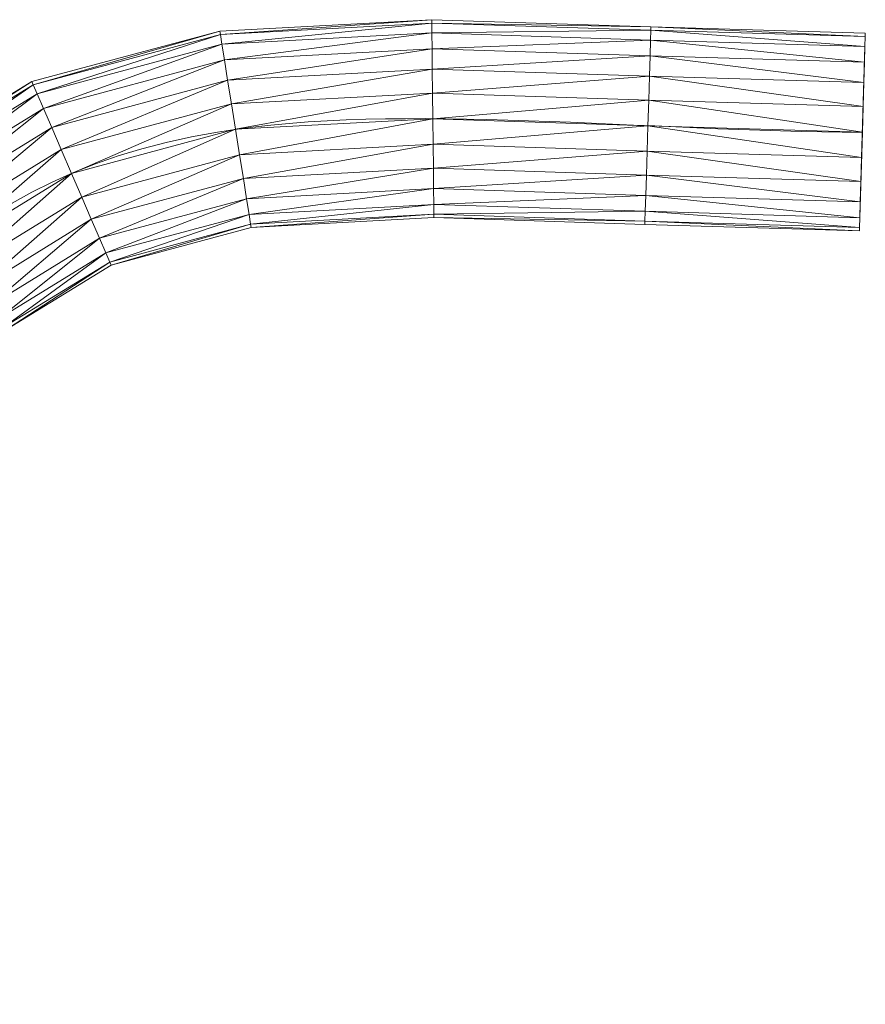
# Model space of a CAD drawing. Units: millimetres. Extents: x -1694 to 21563, y 1068 to 15459.
# Drawn here: x 7211 to 7958, y 13530 to 14401 of the extents above; entities that cross this region are included whole.
import ezdxf

# ---------------------------------------------------------------- set-up
doc = ezdxf.new("R2010")
doc.units = ezdxf.units.MM
doc.layers.add('3D-Center line', color=7, linetype='Continuous', lineweight=9)
doc.layers.add('3D-Flex Ducts', color=7, linetype='Continuous', lineweight=9)

msp = doc.modelspace()

# ---------------------------------------------------------------- linework, layer by layer
at = {"layer": '3D-Center line', "color": 7, "start_tangent": (0, 1), "end_tangent": (1, 0)}
msp.add_spline([(7385.42, 10824.63), (7385.42, 14301.79), (7955.83, 14301.79)], degree=3, dxfattribs=at)

# ---------------------------------------------------------------- meshes
at = {"layer": '3D-Flex Ducts', "color": 7}
mesh = msp.add_polyface(dxfattribs=at)
corners = [(7401.45, 14304.23, -87.5), (7397.86, 14326.72, -84.52), (7394.51, 14347.67, -75.78), (7391.64, 14365.66, -61.87), (7389.44, 14379.47, -43.75), (7388.05, 14388.15, -22.65), (7387.58, 14391.11), (7575.06, 14401.24), (7575.09, 14398.26, -22.65), (7575.18, 14389.51, -43.75), (7575.33, 14375.59, -61.87), (7575.52, 14357.45, -75.78), (7575.75, 14336.33, -84.52), (7575.99, 14313.66, -87.5)]
mesh.append_faces([[corners[k] for k in face] for face in [(5, 8, 4), (2, 11, 1)]], dxfattribs={"vtx0": -1, "vtx1": -1, "color": 7})
mesh.append_faces([[corners[k] for k in face] for face in [(5, 7, 8), (4, 8, 9), (9, 3, 4), (2, 10, 11), (1, 11, 12), (10, 2, 3)]], dxfattribs={"vtx0": -1, "vtx2": -1, "color": 7})
mesh.append_faces([[corners[k] for k in face] for face in [(6, 7, 5), (13, 0, 12)]], dxfattribs={"vtx1": -1, "color": 7})
mesh.append_faces([[corners[k] for k in face] for face in [(9, 10, 3), (0, 1, 12)]], dxfattribs={"vtx1": -1, "vtx2": -1, "color": 7})
mesh = msp.add_polyface(dxfattribs=at)
corners = [(7387.58, 14391.11), (7388.05, 14388.15, 22.65), (7389.44, 14379.47, 43.75), (7391.64, 14365.66, 61.87), (7394.51, 14347.67, 75.78), (7397.86, 14326.72, 84.52), (7401.45, 14304.23, 87.5), (7575.99, 14313.66, 87.5), (7575.75, 14336.33, 84.52), (7575.52, 14357.45, 75.78), (7575.33, 14375.59, 61.87), (7575.18, 14389.51, 43.75), (7575.09, 14398.26, 22.65), (7575.06, 14401.24)]
mesh.append_faces([[corners[k] for k in face] for face in [(6, 8, 5), (11, 3, 10), (2, 12, 1)]], dxfattribs={"vtx0": -1, "vtx1": -1, "color": 7})
mesh.append_faces([[corners[k] for k in face] for face in [(5, 8, 9), (10, 3, 4), (4, 9, 10), (2, 11, 12), (1, 12, 13), (11, 2, 3)]], dxfattribs={"vtx0": -1, "vtx2": -1, "color": 7})
mesh.append_faces([[corners[k] for k in face] for face in [(4, 5, 9)]], dxfattribs={"vtx1": -1, "vtx2": -1, "color": 7})
mesh.append_faces([[corners[k] for k in face] for face in [(6, 7, 8), (13, 0, 1)]], dxfattribs={"vtx2": -1, "color": 7})
mesh = msp.add_polyface(dxfattribs=at)
corners = [(7575.99, 14313.66, -87.5), (7575.75, 14336.33, -84.52), (7575.52, 14357.45, -75.78), (7575.33, 14375.59, -61.87), (7575.18, 14389.51, -43.75), (7575.09, 14398.26, -22.65), (7575.06, 14401.24), (7768.91, 14394.92), (7768.82, 14391.94, -22.65), (7768.55, 14383.2, -43.75), (7768.11, 14369.3, -61.87), (7767.55, 14351.19, -75.78), (7766.89, 14330.09, -84.52), (7766.18, 14307.46, -87.5)]
mesh.append_faces([[corners[k] for k in face] for face in [(5, 8, 4), (2, 11, 1)]], dxfattribs={"vtx0": -1, "vtx1": -1, "color": 7})
mesh.append_faces([[corners[k] for k in face] for face in [(9, 3, 4), (10, 2, 3), (12, 0, 1)]], dxfattribs={"vtx0": -1, "vtx2": -1, "color": 7})
mesh.append_faces([[corners[k] for k in face] for face in [(6, 7, 5)]], dxfattribs={"vtx1": -1, "color": 7})
mesh.append_faces([[corners[k] for k in face] for face in [(8, 9, 4), (7, 8, 5), (9, 10, 3), (11, 12, 1), (10, 11, 2)]], dxfattribs={"vtx1": -1, "vtx2": -1, "color": 7})
mesh.append_faces([[corners[k] for k in face] for face in [(12, 13, 0)]], dxfattribs={"vtx2": -1, "color": 7})
mesh = msp.add_polyface(dxfattribs=at)
corners = [(7575.06, 14401.24), (7575.09, 14398.26, 22.65), (7575.18, 14389.51, 43.75), (7575.33, 14375.59, 61.87), (7575.52, 14357.45, 75.78), (7575.75, 14336.33, 84.52), (7575.99, 14313.66, 87.5), (7766.18, 14307.46, 87.5), (7766.89, 14330.09, 84.52), (7767.55, 14351.19, 75.78), (7768.11, 14369.3, 61.87), (7768.55, 14383.2, 43.75), (7768.82, 14391.94, 22.65), (7768.91, 14394.92)]
mesh.append_faces([[corners[k] for k in face] for face in [(6, 8, 5), (2, 12, 1), (11, 3, 10)]], dxfattribs={"vtx0": -1, "vtx1": -1, "color": 7})
mesh.append_faces([[corners[k] for k in face] for face in [(10, 3, 4), (4, 9, 10), (11, 2, 3)]], dxfattribs={"vtx0": -1, "vtx2": -1, "color": 7})
mesh.append_faces([[corners[k] for k in face] for face in [(7, 8, 6)]], dxfattribs={"vtx1": -1, "color": 7})
mesh.append_faces([[corners[k] for k in face] for face in [(8, 9, 5), (4, 5, 9), (11, 12, 2), (12, 13, 1)]], dxfattribs={"vtx1": -1, "vtx2": -1, "color": 7})
mesh.append_faces([[corners[k] for k in face] for face in [(13, 0, 1)]], dxfattribs={"vtx2": -1, "color": 7})
mesh = msp.add_polyface(dxfattribs=at)
corners = [(7766.18, 14307.46, -87.5), (7766.89, 14330.09, -84.52), (7767.55, 14351.19, -75.78), (7768.11, 14369.3, -61.87), (7768.55, 14383.2, -43.75), (7768.82, 14391.94, -22.65), (7768.91, 14394.92), (7958.44, 14389.25), (7958.35, 14386.27, -22.65), (7958.09, 14377.54, -43.75), (7957.67, 14363.64, -61.87), (7957.13, 14345.52, -75.78), (7956.5, 14324.43, -84.52), (7955.83, 14301.79, -87.5)]
mesh.append_faces([[corners[k] for k in face] for face in [(5, 9, 4), (11, 3, 10), (2, 12, 1)]], dxfattribs={"vtx0": -1, "vtx1": -1, "color": 7})
mesh.append_faces([[corners[k] for k in face] for face in [(10, 3, 4), (4, 9, 10), (2, 11, 12), (1, 12, 13), (11, 2, 3)]], dxfattribs={"vtx0": -1, "vtx2": -1, "color": 7})
mesh.append_faces([[corners[k] for k in face] for face in [(7, 8, 6)]], dxfattribs={"vtx1": -1, "color": 7})
mesh.append_faces([[corners[k] for k in face] for face in [(8, 9, 5), (5, 6, 8)]], dxfattribs={"vtx1": -1, "vtx2": -1, "color": 7})
mesh.append_faces([[corners[k] for k in face] for face in [(13, 0, 1)]], dxfattribs={"vtx2": -1, "color": 7})
mesh = msp.add_polyface(dxfattribs=at)
corners = [(7768.91, 14394.92), (7768.82, 14391.94, 22.65), (7768.55, 14383.2, 43.75), (7768.11, 14369.3, 61.87), (7767.55, 14351.19, 75.78), (7766.89, 14330.09, 84.52), (7766.18, 14307.46, 87.5), (7955.83, 14301.79, 87.5), (7956.5, 14324.43, 84.52), (7957.13, 14345.52, 75.78), (7957.67, 14363.64, 61.87), (7958.09, 14377.54, 43.75), (7958.35, 14386.27, 22.65), (7958.44, 14389.25)]
mesh.append_faces([[corners[k] for k in face] for face in [(0, 12, 13)]], dxfattribs={"vtx0": -1, "color": 7})
mesh.append_faces([[corners[k] for k in face] for face in [(5, 8, 4), (2, 11, 1)]], dxfattribs={"vtx0": -1, "vtx1": -1, "color": 7})
mesh.append_faces([[corners[k] for k in face] for face in [(5, 7, 8), (4, 8, 9), (1, 11, 12), (10, 2, 3), (12, 0, 1)]], dxfattribs={"vtx0": -1, "vtx2": -1, "color": 7})
mesh.append_faces([[corners[k] for k in face] for face in [(3, 4, 9), (9, 10, 3), (10, 11, 2)]], dxfattribs={"vtx1": -1, "vtx2": -1, "color": 7})
mesh.append_faces([[corners[k] for k in face] for face in [(5, 6, 7)]], dxfattribs={"vtx2": -1, "color": 7})
mesh = msp.add_polyface(dxfattribs=at)
corners = [(7256.44, 14265.25, -87.5), (7247.39, 14286.27, -84.52), (7238.95, 14305.85, -75.78), (7231.7, 14322.67, -61.87), (7226.14, 14335.57, -43.75), (7222.65, 14343.69, -22.65), (7221.45, 14346.45), (7387.58, 14391.11), (7388.05, 14388.15, -22.65), (7389.44, 14379.47, -43.75), (7391.64, 14365.66, -61.87), (7394.51, 14347.67, -75.78), (7397.86, 14326.72, -84.52), (7401.45, 14304.23, -87.5)]
mesh.append_faces([[corners[k] for k in face] for face in [(5, 8, 4), (2, 11, 1)]], dxfattribs={"vtx0": -1, "vtx1": -1, "color": 7})
mesh.append_faces([[corners[k] for k in face] for face in [(5, 7, 8), (4, 8, 9), (9, 3, 4), (2, 10, 11), (1, 11, 12), (10, 2, 3)]], dxfattribs={"vtx0": -1, "vtx2": -1, "color": 7})
mesh.append_faces([[corners[k] for k in face] for face in [(6, 7, 5), (13, 0, 12)]], dxfattribs={"vtx1": -1, "color": 7})
mesh.append_faces([[corners[k] for k in face] for face in [(9, 10, 3), (0, 1, 12)]], dxfattribs={"vtx1": -1, "vtx2": -1, "color": 7})
mesh = msp.add_polyface(dxfattribs=at)
corners = [(7221.45, 14346.45), (7222.65, 14343.69, 22.65), (7226.14, 14335.57, 43.75), (7231.7, 14322.67, 61.87), (7238.95, 14305.85, 75.78), (7247.39, 14286.27, 84.52), (7256.44, 14265.25, 87.5), (7401.45, 14304.23, 87.5), (7397.86, 14326.72, 84.52), (7394.51, 14347.67, 75.78), (7391.64, 14365.66, 61.87), (7389.44, 14379.47, 43.75), (7388.05, 14388.15, 22.65), (7387.58, 14391.11)]
mesh.append_faces([[corners[k] for k in face] for face in [(6, 8, 5), (11, 3, 10), (2, 12, 1)]], dxfattribs={"vtx0": -1, "vtx1": -1, "color": 7})
mesh.append_faces([[corners[k] for k in face] for face in [(5, 8, 9), (10, 3, 4), (4, 9, 10), (2, 11, 12), (1, 12, 13), (11, 2, 3)]], dxfattribs={"vtx0": -1, "vtx2": -1, "color": 7})
mesh.append_faces([[corners[k] for k in face] for face in [(4, 5, 9)]], dxfattribs={"vtx1": -1, "vtx2": -1, "color": 7})
mesh.append_faces([[corners[k] for k in face] for face in [(6, 7, 8), (13, 0, 1)]], dxfattribs={"vtx2": -1, "color": 7})
mesh = msp.add_polyface(dxfattribs=at)
corners = [(7958.44, 14389.25), (7958.35, 14386.27, 22.65), (7958.09, 14377.54, 43.75), (7957.67, 14363.64, 61.87), (7957.13, 14345.52, 75.78), (7956.5, 14324.43, 84.52), (7955.83, 14301.79, 87.5), (7955.15, 14279.16, 84.52), (7954.52, 14258.06, 75.78), (7953.98, 14239.95, 61.87), (7953.56, 14226.05, 43.75), (7953.3, 14217.31, 22.65), (7953.21, 14214.33), (7953.3, 14217.31, -22.65), (7953.56, 14226.05, -43.75), (7953.98, 14239.95, -61.87), (7954.52, 14258.06, -75.78), (7955.15, 14279.16, -84.52), (7955.83, 14301.79, -87.5), (7956.5, 14324.43, -84.52), (7957.13, 14345.52, -75.78), (7957.67, 14363.64, -61.87), (7958.09, 14377.54, -43.75), (7958.35, 14386.27, -22.65)]
mesh.append_faces([[corners[k] for k in face] for face in [(16, 14, 15), (13, 11, 12), (10, 8, 9), (22, 20, 21), (4, 2, 3)]], dxfattribs={"vtx0": -1, "color": 7})
mesh.append_faces([[corners[k] for k in face] for face in [(17, 14, 16), (8, 10, 7), (19, 14, 18), (5, 2, 4)]], dxfattribs={"vtx0": -1, "vtx1": -1, "color": 7})
mesh.append_faces([[corners[k] for k in face] for face in [(19, 10, 14), (10, 2, 7), (2, 10, 22), (2, 5, 7), (22, 10, 19)]], dxfattribs={"vtx0": -1, "vtx1": -1, "vtx2": -1, "color": 7})
mesh.append_faces([[corners[k] for k in face] for face in [(11, 13, 14, 10), (22, 19, 20)]], dxfattribs={"vtx0": -1, "vtx2": -1, "color": 7})
mesh.append_faces([[corners[k] for k in face] for face in [(0, 1, 23)]], dxfattribs={"vtx1": -1, "color": 7})
mesh.append_faces([[corners[k] for k in face] for face in [(17, 18, 14)]], dxfattribs={"vtx1": -1, "vtx2": -1, "color": 7})
mesh.append_faces([[corners[k] for k in face] for face in [(22, 23, 1, 2)]], dxfattribs={"vtx1": -1, "vtx3": -1, "color": 7})
mesh.append_faces([[corners[k] for k in face] for face in [(5, 6, 7)]], dxfattribs={"vtx2": -1, "color": 7})
mesh = msp.add_polyface(dxfattribs=at)
corners = [(7142.5, 14195.22, -87.5), (7127.68, 14212.69, -84.52), (7113.87, 14228.98, -75.78), (7102.02, 14242.96, -61.87), (7092.92, 14253.69, -43.75), (7087.2, 14260.44, -22.65), (7085.25, 14262.74), (7221.45, 14346.45), (7222.65, 14343.69, -22.65), (7226.14, 14335.57, -43.75), (7231.7, 14322.67, -61.87), (7238.95, 14305.85, -75.78), (7247.39, 14286.27, -84.52), (7256.44, 14265.25, -87.5)]
mesh.append_faces([[corners[k] for k in face] for face in [(5, 8, 4), (2, 11, 1)]], dxfattribs={"vtx0": -1, "vtx1": -1, "color": 7})
mesh.append_faces([[corners[k] for k in face] for face in [(5, 7, 8), (4, 8, 9), (9, 3, 4), (2, 10, 11), (1, 11, 12), (10, 2, 3)]], dxfattribs={"vtx0": -1, "vtx2": -1, "color": 7})
mesh.append_faces([[corners[k] for k in face] for face in [(6, 7, 5), (13, 0, 12)]], dxfattribs={"vtx1": -1, "color": 7})
mesh.append_faces([[corners[k] for k in face] for face in [(9, 10, 3), (0, 1, 12)]], dxfattribs={"vtx1": -1, "vtx2": -1, "color": 7})
mesh = msp.add_polyface(dxfattribs=at)
corners = [(7085.25, 14262.74), (7087.2, 14260.44, 22.65), (7092.92, 14253.69, 43.75), (7102.02, 14242.96, 61.87), (7113.87, 14228.98, 75.78), (7127.68, 14212.69, 84.52), (7142.5, 14195.22, 87.5), (7256.44, 14265.25, 87.5), (7247.39, 14286.27, 84.52), (7238.95, 14305.85, 75.78), (7231.7, 14322.67, 61.87), (7226.14, 14335.57, 43.75), (7222.65, 14343.69, 22.65), (7221.45, 14346.45)]
mesh.append_faces([[corners[k] for k in face] for face in [(6, 8, 5), (11, 3, 10), (2, 12, 1)]], dxfattribs={"vtx0": -1, "vtx1": -1, "color": 7})
mesh.append_faces([[corners[k] for k in face] for face in [(5, 8, 9), (10, 3, 4), (4, 9, 10), (2, 11, 12), (1, 12, 13), (11, 2, 3)]], dxfattribs={"vtx0": -1, "vtx2": -1, "color": 7})
mesh.append_faces([[corners[k] for k in face] for face in [(4, 5, 9)]], dxfattribs={"vtx1": -1, "vtx2": -1, "color": 7})
mesh.append_faces([[corners[k] for k in face] for face in [(6, 7, 8), (13, 0, 1)]], dxfattribs={"vtx2": -1, "color": 7})
mesh = msp.add_polyface(dxfattribs=at)
corners = [(7415.32, 14217.35), (7414.84, 14220.31, -22.65), (7413.46, 14228.99, -43.75), (7411.25, 14242.8, -61.87), (7408.38, 14260.79, -75.78), (7405.04, 14281.74, -84.52), (7401.45, 14304.23, -87.5), (7575.99, 14313.66, -87.5), (7576.24, 14291, -84.52), (7576.46, 14269.88, -75.78), (7576.65, 14251.74, -61.87), (7576.8, 14237.82, -43.75), (7576.9, 14229.07, -22.65), (7576.93, 14226.09)]
mesh.append_faces([[corners[k] for k in face] for face in [(5, 8, 4), (2, 11, 1)]], dxfattribs={"vtx0": -1, "vtx1": -1, "color": 7})
mesh.append_faces([[corners[k] for k in face] for face in [(10, 2, 3)]], dxfattribs={"vtx0": -1, "vtx2": -1, "color": 7})
mesh.append_faces([[corners[k] for k in face] for face in [(13, 0, 12)]], dxfattribs={"vtx1": -1, "color": 7})
mesh.append_faces([[corners[k] for k in face] for face in [(8, 9, 4), (7, 8, 5), (3, 4, 9), (9, 10, 3), (11, 12, 1), (10, 11, 2), (0, 1, 12)]], dxfattribs={"vtx1": -1, "vtx2": -1, "color": 7})
mesh.append_faces([[corners[k] for k in face] for face in [(5, 6, 7)]], dxfattribs={"vtx2": -1, "color": 7})
mesh = msp.add_polyface(dxfattribs=at)
corners = [(7401.45, 14304.23, 87.5), (7405.04, 14281.74, 84.52), (7408.38, 14260.79, 75.78), (7411.25, 14242.8, 61.87), (7413.46, 14228.99, 43.75), (7414.84, 14220.31, 22.65), (7415.32, 14217.35), (7576.93, 14226.09), (7576.9, 14229.07, 22.65), (7576.8, 14237.82, 43.75), (7576.65, 14251.74, 61.87), (7576.46, 14269.88, 75.78), (7576.24, 14291, 84.52), (7575.99, 14313.66, 87.5)]
mesh.append_faces([[corners[k] for k in face] for face in [(5, 9, 4), (11, 3, 10), (2, 12, 1)]], dxfattribs={"vtx0": -1, "vtx1": -1, "color": 7})
mesh.append_faces([[corners[k] for k in face] for face in [(10, 3, 4), (4, 9, 10), (11, 2, 3)]], dxfattribs={"vtx0": -1, "vtx2": -1, "color": 7})
mesh.append_faces([[corners[k] for k in face] for face in [(7, 8, 6)]], dxfattribs={"vtx1": -1, "color": 7})
mesh.append_faces([[corners[k] for k in face] for face in [(8, 9, 5), (5, 6, 8), (12, 13, 1), (11, 12, 2)]], dxfattribs={"vtx1": -1, "vtx2": -1, "color": 7})
mesh.append_faces([[corners[k] for k in face] for face in [(13, 0, 1)]], dxfattribs={"vtx2": -1, "color": 7})
mesh = msp.add_polyface(dxfattribs=at)
corners = [(7576.93, 14226.09), (7576.9, 14229.07, -22.65), (7576.8, 14237.82, -43.75), (7576.65, 14251.74, -61.87), (7576.46, 14269.88, -75.78), (7576.24, 14291, -84.52), (7575.99, 14313.66, -87.5), (7766.18, 14307.46, -87.5), (7765.47, 14284.82, -84.52), (7764.81, 14263.73, -75.78), (7764.25, 14245.62, -61.87), (7763.81, 14231.72, -43.75), (7763.54, 14222.98, -22.65), (7763.45, 14220)]
mesh.append_faces([[corners[k] for k in face] for face in [(0, 12, 13)]], dxfattribs={"vtx0": -1, "color": 7})
mesh.append_faces([[corners[k] for k in face] for face in [(5, 8, 4), (2, 11, 1)]], dxfattribs={"vtx0": -1, "vtx1": -1, "color": 7})
mesh.append_faces([[corners[k] for k in face] for face in [(5, 7, 8), (4, 8, 9), (1, 11, 12), (10, 2, 3), (12, 0, 1)]], dxfattribs={"vtx0": -1, "vtx2": -1, "color": 7})
mesh.append_faces([[corners[k] for k in face] for face in [(3, 4, 9), (9, 10, 3), (10, 11, 2)]], dxfattribs={"vtx1": -1, "vtx2": -1, "color": 7})
mesh.append_faces([[corners[k] for k in face] for face in [(5, 6, 7)]], dxfattribs={"vtx2": -1, "color": 7})
mesh = msp.add_polyface(dxfattribs=at)
corners = [(7575.99, 14313.66, 87.5), (7576.24, 14291, 84.52), (7576.46, 14269.88, 75.78), (7576.65, 14251.74, 61.87), (7576.8, 14237.82, 43.75), (7576.9, 14229.07, 22.65), (7576.93, 14226.09), (7763.45, 14220), (7763.54, 14222.98, 22.65), (7763.81, 14231.72, 43.75), (7764.25, 14245.62, 61.87), (7764.81, 14263.73, 75.78), (7765.47, 14284.82, 84.52), (7766.18, 14307.46, 87.5)]
mesh.append_faces([[corners[k] for k in face] for face in [(5, 9, 4), (3, 11, 2), (2, 12, 1), (11, 3, 10)]], dxfattribs={"vtx0": -1, "vtx1": -1, "color": 7})
mesh.append_faces([[corners[k] for k in face] for face in [(5, 8, 9), (10, 3, 4), (4, 9, 10), (2, 11, 12)]], dxfattribs={"vtx0": -1, "vtx2": -1, "color": 7})
mesh.append_faces([[corners[k] for k in face] for face in [(5, 6, 8), (12, 13, 1)]], dxfattribs={"vtx1": -1, "vtx2": -1, "color": 7})
mesh.append_faces([[corners[k] for k in face] for face in [(6, 7, 8), (13, 0, 1)]], dxfattribs={"vtx2": -1, "color": 7})
mesh = msp.add_polyface(dxfattribs=at)
corners = [(7763.45, 14220), (7763.54, 14222.98, -22.65), (7763.81, 14231.72, -43.75), (7764.25, 14245.62, -61.87), (7764.81, 14263.73, -75.78), (7765.47, 14284.82, -84.52), (7766.18, 14307.46, -87.5), (7955.83, 14301.79, -87.5), (7955.15, 14279.16, -84.52), (7954.52, 14258.06, -75.78), (7953.98, 14239.95, -61.87), (7953.56, 14226.05, -43.75), (7953.3, 14217.31, -22.65), (7953.21, 14214.33)]
mesh.append_faces([[corners[k] for k in face] for face in [(6, 8, 5), (11, 3, 10), (2, 12, 1)]], dxfattribs={"vtx0": -1, "vtx1": -1, "color": 7})
mesh.append_faces([[corners[k] for k in face] for face in [(5, 8, 9), (10, 3, 4), (4, 9, 10), (2, 11, 12), (1, 12, 13), (11, 2, 3)]], dxfattribs={"vtx0": -1, "vtx2": -1, "color": 7})
mesh.append_faces([[corners[k] for k in face] for face in [(4, 5, 9)]], dxfattribs={"vtx1": -1, "vtx2": -1, "color": 7})
mesh.append_faces([[corners[k] for k in face] for face in [(6, 7, 8), (13, 0, 1)]], dxfattribs={"vtx2": -1, "color": 7})
mesh = msp.add_polyface(dxfattribs=at)
corners = [(7766.18, 14307.46, 87.5), (7765.47, 14284.82, 84.52), (7764.81, 14263.73, 75.78), (7764.25, 14245.62, 61.87), (7763.81, 14231.72, 43.75), (7763.54, 14222.98, 22.65), (7763.45, 14220), (7953.21, 14214.33), (7953.3, 14217.31, 22.65), (7953.56, 14226.05, 43.75), (7953.98, 14239.95, 61.87), (7954.52, 14258.06, 75.78), (7955.15, 14279.16, 84.52), (7955.83, 14301.79, 87.5)]
mesh.append_faces([[corners[k] for k in face] for face in [(0, 12, 13)]], dxfattribs={"vtx0": -1, "color": 7})
mesh.append_faces([[corners[k] for k in face] for face in [(5, 8, 4), (2, 11, 1)]], dxfattribs={"vtx0": -1, "vtx1": -1, "color": 7})
mesh.append_faces([[corners[k] for k in face] for face in [(5, 7, 8), (4, 8, 9), (9, 3, 4), (1, 11, 12), (10, 2, 3), (12, 0, 1)]], dxfattribs={"vtx0": -1, "vtx2": -1, "color": 7})
mesh.append_faces([[corners[k] for k in face] for face in [(6, 7, 5)]], dxfattribs={"vtx1": -1, "color": 7})
mesh.append_faces([[corners[k] for k in face] for face in [(9, 10, 3), (10, 11, 2)]], dxfattribs={"vtx1": -1, "vtx2": -1, "color": 7})
mesh = msp.add_polyface(dxfattribs=at)
corners = [(7291.43, 14184.05), (7290.24, 14186.82, -22.65), (7286.75, 14194.93, -43.75), (7281.18, 14207.84, -61.87), (7273.94, 14224.65, -75.78), (7265.5, 14244.24, -84.52), (7256.44, 14265.25, -87.5), (7401.45, 14304.23, -87.5), (7405.04, 14281.74, -84.52), (7408.38, 14260.79, -75.78), (7411.25, 14242.8, -61.87), (7413.46, 14228.99, -43.75), (7414.84, 14220.31, -22.65), (7415.32, 14217.35)]
mesh.append_faces([[corners[k] for k in face] for face in [(5, 8, 4), (2, 11, 1)]], dxfattribs={"vtx0": -1, "vtx1": -1, "color": 7})
mesh.append_faces([[corners[k] for k in face] for face in [(10, 2, 3)]], dxfattribs={"vtx0": -1, "vtx2": -1, "color": 7})
mesh.append_faces([[corners[k] for k in face] for face in [(13, 0, 12)]], dxfattribs={"vtx1": -1, "color": 7})
mesh.append_faces([[corners[k] for k in face] for face in [(8, 9, 4), (7, 8, 5), (3, 4, 9), (9, 10, 3), (11, 12, 1), (10, 11, 2), (0, 1, 12)]], dxfattribs={"vtx1": -1, "vtx2": -1, "color": 7})
mesh.append_faces([[corners[k] for k in face] for face in [(5, 6, 7)]], dxfattribs={"vtx2": -1, "color": 7})
mesh = msp.add_polyface(dxfattribs=at)
corners = [(7256.44, 14265.25, 87.5), (7265.5, 14244.24, 84.52), (7273.94, 14224.65, 75.78), (7281.18, 14207.84, 61.87), (7286.75, 14194.93, 43.75), (7290.24, 14186.82, 22.65), (7291.43, 14184.05), (7415.32, 14217.35), (7414.84, 14220.31, 22.65), (7413.46, 14228.99, 43.75), (7411.25, 14242.8, 61.87), (7408.38, 14260.79, 75.78), (7405.04, 14281.74, 84.52), (7401.45, 14304.23, 87.5)]
mesh.append_faces([[corners[k] for k in face] for face in [(5, 9, 4), (11, 3, 10), (2, 12, 1)]], dxfattribs={"vtx0": -1, "vtx1": -1, "color": 7})
mesh.append_faces([[corners[k] for k in face] for face in [(10, 3, 4), (4, 9, 10), (11, 2, 3)]], dxfattribs={"vtx0": -1, "vtx2": -1, "color": 7})
mesh.append_faces([[corners[k] for k in face] for face in [(7, 8, 6)]], dxfattribs={"vtx1": -1, "color": 7})
mesh.append_faces([[corners[k] for k in face] for face in [(8, 9, 5), (5, 6, 8), (12, 13, 1), (11, 12, 2)]], dxfattribs={"vtx1": -1, "vtx2": -1, "color": 7})
mesh.append_faces([[corners[k] for k in face] for face in [(13, 0, 1)]], dxfattribs={"vtx2": -1, "color": 7})
mesh = msp.add_polyface(dxfattribs=at)
corners = [(7199.75, 14127.7), (7197.8, 14130, -22.65), (7192.08, 14136.74, -43.75), (7182.98, 14147.47, -61.87), (7171.12, 14161.46, -75.78), (7157.32, 14177.74, -84.52), (7142.5, 14195.22, -87.5), (7256.44, 14265.25, -87.5), (7265.5, 14244.24, -84.52), (7273.94, 14224.65, -75.78), (7281.18, 14207.84, -61.87), (7286.75, 14194.93, -43.75), (7290.24, 14186.82, -22.65), (7291.43, 14184.05)]
mesh.append_faces([[corners[k] for k in face] for face in [(5, 8, 4), (2, 11, 1)]], dxfattribs={"vtx0": -1, "vtx1": -1, "color": 7})
mesh.append_faces([[corners[k] for k in face] for face in [(10, 2, 3)]], dxfattribs={"vtx0": -1, "vtx2": -1, "color": 7})
mesh.append_faces([[corners[k] for k in face] for face in [(13, 0, 12)]], dxfattribs={"vtx1": -1, "color": 7})
mesh.append_faces([[corners[k] for k in face] for face in [(8, 9, 4), (7, 8, 5), (3, 4, 9), (9, 10, 3), (11, 12, 1), (10, 11, 2), (0, 1, 12)]], dxfattribs={"vtx1": -1, "vtx2": -1, "color": 7})
mesh.append_faces([[corners[k] for k in face] for face in [(5, 6, 7)]], dxfattribs={"vtx2": -1, "color": 7})
mesh = msp.add_polyface(dxfattribs=at)
corners = [(7142.5, 14195.22, 87.5), (7157.32, 14177.74, 84.52), (7171.12, 14161.46, 75.78), (7182.98, 14147.47, 61.87), (7192.08, 14136.74, 43.75), (7197.8, 14130, 22.65), (7199.75, 14127.7), (7291.43, 14184.05), (7290.24, 14186.82, 22.65), (7286.75, 14194.93, 43.75), (7281.18, 14207.84, 61.87), (7273.94, 14224.65, 75.78), (7265.5, 14244.24, 84.52), (7256.44, 14265.25, 87.5)]
mesh.append_faces([[corners[k] for k in face] for face in [(5, 9, 4), (11, 3, 10), (2, 12, 1)]], dxfattribs={"vtx0": -1, "vtx1": -1, "color": 7})
mesh.append_faces([[corners[k] for k in face] for face in [(10, 3, 4), (4, 9, 10), (11, 2, 3)]], dxfattribs={"vtx0": -1, "vtx2": -1, "color": 7})
mesh.append_faces([[corners[k] for k in face] for face in [(7, 8, 6)]], dxfattribs={"vtx1": -1, "color": 7})
mesh.append_faces([[corners[k] for k in face] for face in [(8, 9, 5), (5, 6, 8), (12, 13, 1), (11, 12, 2)]], dxfattribs={"vtx1": -1, "vtx2": -1, "color": 7})
mesh.append_faces([[corners[k] for k in face] for face in [(13, 0, 1)]], dxfattribs={"vtx2": -1, "color": 7})

doc.saveas('drawing.dxf')
